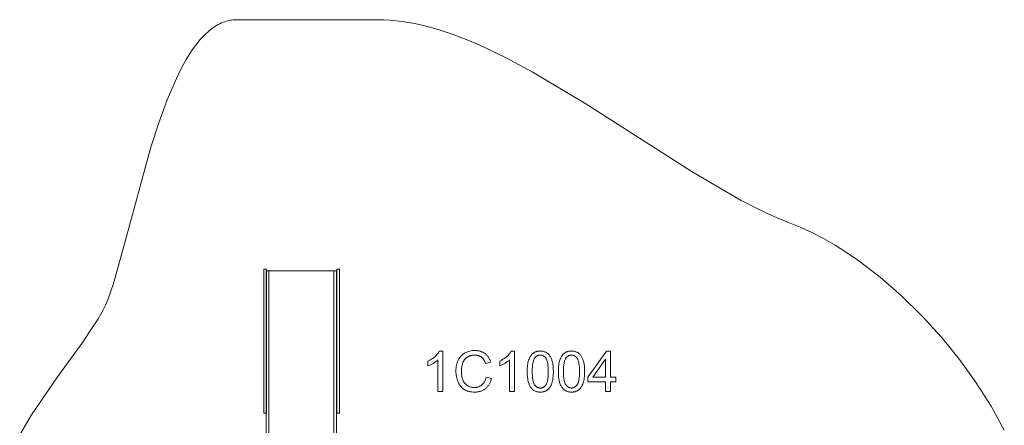
# Model space of a CAD drawing. Units: millimetres. Extents: x -181232 to -172916, y -4273 to 4228.
# Drawn here: x -181026 to -173174, y 997 to 4228 of the extents above; entities that cross this region are included whole.
import ezdxf

# ---------------------------------------------------------------- set-up
doc = ezdxf.new("R2010")
doc.units = ezdxf.units.MM
doc.linetypes.add('K5LT32776', pattern=[0])
doc.linetypes.add('K5LT32777', pattern=[0])
doc.layers.get('0').update_dxf_attribs({"true_color": 0x5890e1})

# ---------------------------------------------------------------- blocks, each defined once
blk = doc.blocks.new('U5')
at = {"color": 33, "linetype": 'K5LT32777', "lineweight": 18, "true_color": 0xe18f57}
blk.add_lwpolyline([(-178499.8, 2227.9), (-178521.2, 2227.9), (-178521.2, -64), (-178499.8, -64)], close=True, dxfattribs=at)
blk = doc.blocks.new('U6')
at = {"color": 33, "linetype": 'K5LT32777', "lineweight": 18, "true_color": 0xe18f57}
blk.add_lwpolyline([(-179038, 2227.9), (-179059.4, 2227.9), (-179059.4, -64), (-179038, -64)], close=True, dxfattribs=at)
blk = doc.blocks.new('U8')
at = {"color": 33, "linetype": 'K5LT32777', "lineweight": 18, "true_color": 0xe18f57}
blk.add_lwpolyline([(-178476.5, 2240.3), (-178497.9, 2240.3), (-178497.9, 1094), (-178476.5, 1094)], close=True, dxfattribs=at)
blk = doc.blocks.new('U9')
at = {"color": 33, "linetype": 'K5LT32777', "lineweight": 18, "true_color": 0xe18f57}
blk.add_lwpolyline([(-179058.9, 2240.3), (-179080.2, 2240.3), (-179080.2, 1094), (-179058.9, 1094)], close=True, dxfattribs=at)

msp = doc.modelspace()

# ---------------------------------------------------------------- linework, layer by layer
at = {"color": 33, "linetype": 'K5LT32776', "lineweight": 18, "true_color": 0xe18f57}
msp.add_line((-179038.4, 2227.6), (-178522.3, 2227.9), dxfattribs=at)
at = {"color": 33, "linetype": 'K5LT32777', "lineweight": 18, "true_color": 0xe18f57}
msp.add_lwpolyline([(-173174.4, 959.4), (-173279.6, 1148.7), (-173399.3, 1336.3), (-173532.1, 1520.1), (-173676.5, 1698.2), (-173831.2, 1868.5), (-173994.7, 2028.9), (-174165.6, 2177.6), (-174342.5, 2312.4), (-174432.7, 2374), (-174523.9, 2431.3), (-174615.9, 2484.2), (-174708.5, 2532.4), (-174801.5, 2575.5), (-174894.8, 2613.5), (-174986.7, 2650.4), (-175080.3, 2692), (-175272.1, 2788.1), (-175671.7, 3020.4), (-176511.4, 3558.1), (-176938.6, 3813.7), (-177151.2, 3927.2), (-177362, 4027.1), (-177466.5, 4071), (-177570.2, 4110.2), (-177673.2, 4144.5), (-177775.1, 4173.5), (-177876, 4196.7), (-177975.8, 4213.7), (-178074.3, 4224.2), (-178123.1, 4226.9), (-178171.5, 4227.8), (-179308.2, 4227.8), (-179322.3, 4226.8), (-179336.3, 4225.2), (-179350.1, 4222.9), (-179363.8, 4220), (-179377.4, 4216.4), (-179390.9, 4212.2), (-179404.2, 4207.4), (-179417.3, 4201.9), (-179430.4, 4195.9), (-179443.3, 4189.2), (-179456.1, 4182), (-179468.8, 4174.2), (-179493.7, 4156.9), (-179518.2, 4137.4), (-179542.1, 4115.8), (-179565.6, 4092.2), (-179588.7, 4066.6), (-179611.2, 4039.1), (-179633.3, 4009.8), (-179655, 3978.8), (-179697.1, 3912), (-179737.5, 3839.1), (-179776.3, 3760.8), (-179849.3, 3590.6), (-179916.8, 3406.1), (-179979.3, 3212.4), (-180189.6, 2441.6), (-180278.7, 2127.3), (-180321.1, 2004.9), (-180342, 1954.6), (-180352.4, 1932.4), (-180362.8, 1912.3), (-180400.6, 1846.3), (-180441.5, 1780.3), (-180530.8, 1647.8), (-180728.7, 1374.8), (-180931, 1081.1), (-181025.8, 922.6)], dxfattribs=at)
for points in [[(-177652.3, 1267), (-177691.8, 1267), (-177691.8, 1517.9), (-177695.5, 1514.5), (-177699.4, 1511.1), (-177708.1, 1504.3), (-177718, 1497.5), (-177728.9, 1490.8), (-177740.2, 1484.4), (-177750.8, 1478.9), (-177760.8, 1474.2), (-177770.3, 1470.4), (-177770.3, 1508.5), (-177754.3, 1516.7), (-177746.7, 1521.1), (-177739.4, 1525.7), (-177732.3, 1530.5), (-177725.5, 1535.5), (-177718.9, 1540.7), (-177712.6, 1546.1), (-177706.7, 1551.6), (-177701.2, 1557.1), (-177696.2, 1562.5), (-177691.6, 1567.9), (-177687.4, 1573.2), (-177683.8, 1578.5), (-177680.5, 1583.8), (-177677.7, 1589), (-177652.3, 1589)], [(-177306.8, 1379.4), (-177264.3, 1368.7), (-177267.9, 1356), (-177270, 1350), (-177272.2, 1344.1), (-177274.7, 1338.5), (-177277.2, 1333), (-177280, 1327.7), (-177282.9, 1322.6), (-177286, 1317.7), (-177289.2, 1313), (-177292.6, 1308.5), (-177296.2, 1304.2), (-177300, 1300.1), (-177303.9, 1296.2), (-177308, 1292.5), (-177312.2, 1289), (-177316.6, 1285.6), (-177321.1, 1282.5), (-177325.7, 1279.6), (-177330.5, 1276.9), (-177335.3, 1274.5), (-177340.3, 1272.2), (-177345.4, 1270.2), (-177350.7, 1268.4), (-177356, 1266.7), (-177361.5, 1265.3), (-177367.1, 1264.2), (-177372.8, 1263.2), (-177378.6, 1262.5), (-177384.5, 1261.9), (-177390.6, 1261.6), (-177396.8, 1261.5), (-177409.5, 1261.8), (-177421.5, 1262.8), (-177432.9, 1264.5), (-177438.4, 1265.5), (-177443.7, 1266.8), (-177448.9, 1268.2), (-177454, 1269.7), (-177458.8, 1271.5), (-177463.6, 1273.4), (-177468.2, 1275.4), (-177472.6, 1277.6), (-177476.9, 1280), (-177481, 1282.6), (-177485, 1285.3), (-177488.9, 1288.2), (-177492.6, 1291.2), (-177496.2, 1294.3), (-177499.8, 1297.6), (-177503.1, 1301.1), (-177506.4, 1304.7), (-177509.5, 1308.4), (-177512.6, 1312.3), (-177515.5, 1316.4), (-177518.2, 1320.5), (-177520.9, 1324.9), (-177525.9, 1334), (-177530.3, 1343.7), (-177534.3, 1353.8), (-177537.8, 1364.1), (-177540.7, 1374.5), (-177543, 1385.2), (-177544.9, 1396), (-177546.2, 1407.1), (-177547, 1418.3), (-177547.3, 1429.6), (-177547, 1442), (-177546.1, 1453.9), (-177544.6, 1465.4), (-177542.5, 1476.5), (-177539.8, 1487.2), (-177536.5, 1497.6), (-177532.6, 1507.5), (-177528.2, 1517), (-177523.1, 1526), (-177520.4, 1530.4), (-177517.6, 1534.5), (-177514.6, 1538.6), (-177511.6, 1542.4), (-177508.3, 1546.2), (-177505, 1549.8), (-177501.6, 1553.3), (-177498, 1556.6), (-177494.2, 1559.8), (-177490.4, 1562.8), (-177486.5, 1565.7), (-177482.4, 1568.5), (-177478.1, 1571.1), (-177473.8, 1573.6), (-177464.9, 1578.2), (-177455.7, 1582.1), (-177446.4, 1585.4), (-177436.8, 1588.1), (-177427, 1590.3), (-177416.9, 1591.8), (-177406.7, 1592.7), (-177396.2, 1593), (-177384.4, 1592.6), (-177378.7, 1592.1), (-177373.1, 1591.5), (-177367.7, 1590.6), (-177362.3, 1589.5), (-177357.1, 1588.3), (-177352, 1586.9), (-177347, 1585.2), (-177342.1, 1583.4), (-177337.4, 1581.4), (-177332.7, 1579.2), (-177328.2, 1576.8), (-177323.8, 1574.2), (-177319.5, 1571.4), (-177315.4, 1568.5), (-177311.4, 1565.3), (-177307.5, 1562), (-177303.8, 1558.6), (-177300.3, 1555), (-177296.9, 1551.2), (-177293.6, 1547.3), (-177290.5, 1543.2), (-177287.6, 1539), (-177284.8, 1534.6), (-177282.2, 1530), (-177279.8, 1525.3), (-177277.5, 1520.5), (-177275.3, 1515.5), (-177273.3, 1510.3), (-177269.8, 1499.5), (-177311.3, 1489.7), (-177314.2, 1498.1), (-177317.5, 1506), (-177321, 1513.2), (-177323, 1516.6), (-177324.9, 1519.9), (-177327, 1523), (-177329.1, 1525.9), (-177331.4, 1528.7), (-177333.7, 1531.4), (-177336, 1533.9), (-177338.5, 1536.3), (-177341, 1538.5), (-177343.6, 1540.5), (-177346.3, 1542.5), (-177349.1, 1544.3), (-177352, 1546), (-177354.9, 1547.5), (-177358, 1549), (-177361.1, 1550.3), (-177364.3, 1551.4), (-177367.6, 1552.5), (-177371, 1553.4), (-177374.4, 1554.2), (-177378, 1554.9), (-177381.6, 1555.5), (-177385.3, 1555.9), (-177389.1, 1556.2), (-177397, 1556.5), (-177406.1, 1556.2), (-177414.7, 1555.4), (-177418.9, 1554.8), (-177423, 1554), (-177427, 1553.1), (-177431, 1552.1), (-177434.8, 1550.9), (-177438.5, 1549.6), (-177442.1, 1548.1), (-177445.6, 1546.5), (-177449.1, 1544.8), (-177452.4, 1542.9), (-177455.7, 1540.9), (-177458.8, 1538.8), (-177461.9, 1536.5), (-177464.8, 1534.2), (-177467.6, 1531.7), (-177470.3, 1529.2), (-177472.9, 1526.6), (-177475.4, 1523.8), (-177477.7, 1521), (-177480, 1518.1), (-177482.1, 1515.1), (-177484.1, 1512), (-177486, 1508.8), (-177487.8, 1505.5), (-177489.4, 1502.1), (-177491, 1498.6), (-177492.4, 1495), (-177493.7, 1491.3), (-177496.1, 1483.8), (-177498.1, 1476.3), (-177499.8, 1468.7), (-177501.2, 1461.1), (-177502.3, 1453.3), (-177503.1, 1445.6), (-177503.6, 1437.7), (-177503.8, 1429.9), (-177503.6, 1419.8), (-177503, 1410.1), (-177502.1, 1400.7), (-177500.8, 1391.6), (-177499.1, 1382.9), (-177497.1, 1374.4), (-177494.7, 1366.3), (-177491.9, 1358.6), (-177490.3, 1354.8), (-177488.7, 1351.2), (-177486.9, 1347.7), (-177485.1, 1344.3), (-177483.1, 1341), (-177481.1, 1337.9), (-177478.9, 1334.9), (-177476.7, 1332), (-177474.3, 1329.2), (-177471.8, 1326.5), (-177469.2, 1324), (-177466.6, 1321.5), (-177463.8, 1319.2), (-177460.9, 1317.1), (-177457.9, 1315), (-177454.8, 1313.1), (-177448.5, 1309.5), (-177442, 1306.5), (-177435.4, 1303.9), (-177428.7, 1301.8), (-177421.8, 1300.1), (-177414.8, 1298.9), (-177407.7, 1298.2), (-177400.5, 1298), (-177396, 1298.1), (-177391.7, 1298.3), (-177387.5, 1298.7), (-177383.3, 1299.3), (-177379.3, 1300), (-177375.3, 1300.9), (-177371.4, 1301.9), (-177367.6, 1303.1), (-177363.9, 1304.5), (-177360.2, 1306), (-177356.7, 1307.7), (-177353.2, 1309.5), (-177349.8, 1311.5), (-177346.5, 1313.7), (-177343.3, 1316), (-177340.2, 1318.5), (-177337.2, 1321.2), (-177334.3, 1324), (-177331.5, 1326.9), (-177328.8, 1330), (-177326.3, 1333.3), (-177323.9, 1336.7), (-177321.6, 1340.3), (-177319.5, 1344), (-177317.5, 1347.9), (-177315.6, 1351.9), (-177313.8, 1356.1), (-177312.1, 1360.5), (-177309.2, 1369.6)], [(-177080.3, 1267), (-177119.8, 1267), (-177119.8, 1517.9), (-177123.5, 1514.5), (-177127.4, 1511.1), (-177136.1, 1504.3), (-177146, 1497.5), (-177156.9, 1490.8), (-177168.2, 1484.4), (-177178.8, 1478.9), (-177188.8, 1474.2), (-177198.3, 1470.4), (-177198.3, 1508.5), (-177182.3, 1516.7), (-177174.7, 1521.1), (-177167.4, 1525.7), (-177160.3, 1530.5), (-177153.5, 1535.5), (-177146.9, 1540.7), (-177140.6, 1546.1), (-177134.7, 1551.6), (-177129.2, 1557.1), (-177124.2, 1562.5), (-177119.6, 1567.9), (-177115.4, 1573.2), (-177111.8, 1578.5), (-177108.5, 1583.8), (-177105.7, 1589), (-177080.3, 1589)], [(-176979.3, 1425.1), (-176978.5, 1452.2), (-176977.6, 1464.7), (-176976.3, 1476.5), (-176974.7, 1487.6), (-176972.7, 1498), (-176970.3, 1507.8), (-176967.6, 1516.8), (-176964.5, 1525.3), (-176961, 1533.2), (-176957.2, 1540.6), (-176955.2, 1544.2), (-176953, 1547.6), (-176950.8, 1550.9), (-176948.5, 1554), (-176946.1, 1557), (-176943.6, 1559.9), (-176941.1, 1562.7), (-176938.4, 1565.4), (-176935.6, 1567.9), (-176932.8, 1570.3), (-176929.9, 1572.6), (-176926.9, 1574.7), (-176923.7, 1576.7), (-176920.5, 1578.5), (-176917.2, 1580.2), (-176913.8, 1581.7), (-176910.3, 1583.1), (-176906.8, 1584.3), (-176903.1, 1585.4), (-176899.3, 1586.4), (-176895.5, 1587.2), (-176891.5, 1587.8), (-176887.5, 1588.3), (-176883.3, 1588.7), (-176879.1, 1588.9), (-176874.8, 1589), (-176868.4, 1588.8), (-176862.2, 1588.3), (-176856.3, 1587.5), (-176850.5, 1586.4), (-176845, 1584.9), (-176839.6, 1583.1), (-176834.4, 1581), (-176829.4, 1578.6), (-176824.6, 1575.9), (-176820, 1572.8), (-176815.7, 1569.5), (-176811.6, 1565.9), (-176807.7, 1562), (-176804, 1557.8), (-176800.5, 1553.4), (-176797.2, 1548.6), (-176794.2, 1543.6), (-176791.3, 1538.3), (-176788.6, 1532.7), (-176786, 1526.9), (-176783.6, 1520.8), (-176781.4, 1514.5), (-176777.5, 1500.9), (-176775.8, 1493.6), (-176774.3, 1485.7), (-176772.1, 1467.9), (-176770.7, 1447.8), (-176770.3, 1425.1), (-176771, 1398.3), (-176771.9, 1385.8), (-176773.2, 1374.1), (-176774.8, 1363), (-176776.8, 1352.6), (-176779.1, 1342.9), (-176781.8, 1333.9), (-176784.9, 1325.4), (-176788.4, 1317.5), (-176792.2, 1310), (-176794.2, 1306.5), (-176796.3, 1303.1), (-176798.5, 1299.8), (-176800.8, 1296.6), (-176803.2, 1293.6), (-176805.7, 1290.7), (-176808.2, 1287.9), (-176810.9, 1285.2), (-176813.7, 1282.7), (-176816.5, 1280.3), (-176819.4, 1278), (-176822.5, 1275.9), (-176825.6, 1273.9), (-176828.8, 1272.1), (-176832.1, 1270.4), (-176835.5, 1268.8), (-176839, 1267.4), (-176842.6, 1266.2), (-176846.3, 1265.1), (-176850.1, 1264.1), (-176854, 1263.3), (-176857.9, 1262.7), (-176862, 1262.1), (-176866.2, 1261.8), (-176870.4, 1261.6), (-176874.8, 1261.5), (-176880.5, 1261.6), (-176886, 1262), (-176891.4, 1262.6), (-176896.7, 1263.5), (-176901.8, 1264.7), (-176906.7, 1266.1), (-176911.5, 1267.8), (-176916.1, 1269.7), (-176920.6, 1271.9), (-176924.9, 1274.4), (-176929.1, 1277.1), (-176933.1, 1280), (-176936.9, 1283.3), (-176940.6, 1286.8), (-176944.2, 1290.5), (-176947.6, 1294.5), (-176951.4, 1299.7), (-176955, 1305.3), (-176958.3, 1311.4), (-176961.4, 1317.8), (-176964.3, 1324.6), (-176966.9, 1331.7), (-176969.2, 1339.3), (-176971.3, 1347.3), (-176973.2, 1355.7), (-176974.8, 1364.4), (-176977.3, 1383.1), (-176978.8, 1403.3)], [(-176730.3, 1425.1), (-176729.5, 1452.2), (-176728.6, 1464.7), (-176727.3, 1476.5), (-176725.7, 1487.6), (-176723.7, 1498), (-176721.3, 1507.8), (-176718.6, 1516.8), (-176715.5, 1525.3), (-176712, 1533.2), (-176708.2, 1540.6), (-176706.2, 1544.2), (-176704, 1547.6), (-176701.8, 1550.9), (-176699.5, 1554), (-176697.1, 1557), (-176694.6, 1559.9), (-176692.1, 1562.7), (-176689.4, 1565.4), (-176686.6, 1567.9), (-176683.8, 1570.3), (-176680.9, 1572.6), (-176677.9, 1574.7), (-176674.7, 1576.7), (-176671.5, 1578.5), (-176668.2, 1580.2), (-176664.8, 1581.7), (-176661.3, 1583.1), (-176657.8, 1584.3), (-176654.1, 1585.4), (-176650.3, 1586.4), (-176646.5, 1587.2), (-176642.5, 1587.8), (-176638.5, 1588.3), (-176634.3, 1588.7), (-176630.1, 1588.9), (-176625.8, 1589), (-176619.4, 1588.8), (-176613.2, 1588.3), (-176607.3, 1587.5), (-176601.5, 1586.4), (-176596, 1584.9), (-176590.6, 1583.1), (-176585.4, 1581), (-176580.4, 1578.6), (-176575.6, 1575.9), (-176571, 1572.8), (-176566.7, 1569.5), (-176562.6, 1565.9), (-176558.7, 1562), (-176555, 1557.8), (-176551.5, 1553.4), (-176548.2, 1548.6), (-176545.2, 1543.6), (-176542.3, 1538.3), (-176539.6, 1532.7), (-176537, 1526.9), (-176534.6, 1520.8), (-176532.4, 1514.5), (-176528.5, 1500.9), (-176526.8, 1493.6), (-176525.3, 1485.7), (-176523.1, 1467.9), (-176521.7, 1447.8), (-176521.3, 1425.1), (-176522, 1398.3), (-176522.9, 1385.8), (-176524.2, 1374.1), (-176525.8, 1363), (-176527.8, 1352.6), (-176530.1, 1342.9), (-176532.8, 1333.9), (-176535.9, 1325.4), (-176539.4, 1317.5), (-176543.2, 1310), (-176545.2, 1306.5), (-176547.3, 1303.1), (-176549.5, 1299.8), (-176551.8, 1296.6), (-176554.2, 1293.6), (-176556.7, 1290.7), (-176559.2, 1287.9), (-176561.9, 1285.2), (-176564.7, 1282.7), (-176567.5, 1280.3), (-176570.4, 1278), (-176573.5, 1275.9), (-176576.6, 1273.9), (-176579.8, 1272.1), (-176583.1, 1270.4), (-176586.5, 1268.8), (-176590, 1267.4), (-176593.6, 1266.2), (-176597.3, 1265.1), (-176601.1, 1264.1), (-176605, 1263.3), (-176608.9, 1262.7), (-176613, 1262.1), (-176617.2, 1261.8), (-176621.4, 1261.6), (-176625.8, 1261.5), (-176631.5, 1261.6), (-176637, 1262), (-176642.4, 1262.6), (-176647.7, 1263.5), (-176652.8, 1264.7), (-176657.7, 1266.1), (-176662.5, 1267.8), (-176667.1, 1269.7), (-176671.6, 1271.9), (-176675.9, 1274.4), (-176680.1, 1277.1), (-176684.1, 1280), (-176687.9, 1283.3), (-176691.6, 1286.8), (-176695.2, 1290.5), (-176698.6, 1294.5), (-176702.4, 1299.7), (-176706, 1305.3), (-176709.3, 1311.4), (-176712.4, 1317.8), (-176715.3, 1324.6), (-176717.9, 1331.7), (-176720.2, 1339.3), (-176722.3, 1347.3), (-176724.2, 1355.7), (-176725.8, 1364.4), (-176728.3, 1383.1), (-176729.8, 1403.3)], [(-176355.3, 1267), (-176355.3, 1343.5), (-176494.8, 1343.5), (-176494.8, 1379.5), (-176347.8, 1587.5), (-176315.8, 1587.5), (-176315.8, 1379.5), (-176272.3, 1379.5), (-176272.3, 1343.5), (-176315.8, 1343.5), (-176315.8, 1267)], [(-176938.8, 1425.2), (-176938.5, 1406.3), (-176937.6, 1389), (-176936.2, 1373.3), (-176934.2, 1359.3), (-176932.9, 1352.9), (-176931.6, 1347), (-176930, 1341.5), (-176928.4, 1336.3), (-176926.6, 1331.6), (-176924.6, 1327.3), (-176923.6, 1325.3), (-176922.5, 1323.5), (-176921.4, 1321.7), (-176920.3, 1320), (-176918, 1316.9), (-176915.6, 1313.9), (-176913.1, 1311.2), (-176910.5, 1308.6), (-176907.9, 1306.3), (-176905.2, 1304.1), (-176902.5, 1302.2), (-176899.7, 1300.5), (-176896.8, 1299), (-176893.9, 1297.6), (-176890.9, 1296.5), (-176887.8, 1295.6), (-176884.6, 1294.9), (-176881.4, 1294.4), (-176878.1, 1294.1), (-176874.8, 1294), (-176871.4, 1294.1), (-176868.1, 1294.4), (-176864.9, 1294.9), (-176861.8, 1295.6), (-176858.7, 1296.5), (-176855.7, 1297.7), (-176852.7, 1299), (-176849.8, 1300.5), (-176847, 1302.3), (-176844.3, 1304.2), (-176841.6, 1306.3), (-176839, 1308.7), (-176836.5, 1311.2), (-176834, 1314), (-176831.6, 1316.9), (-176829.2, 1320.1), (-176828.1, 1321.8), (-176827, 1323.6), (-176825.9, 1325.5), (-176824.9, 1327.5), (-176823, 1331.8), (-176821.1, 1336.5), (-176819.5, 1341.6), (-176818, 1347.1), (-176816.6, 1353.1), (-176815.4, 1359.5), (-176813.4, 1373.4), (-176811.9, 1389), (-176811, 1406.3), (-176810.8, 1425.2), (-176811, 1444.2), (-176811.9, 1461.5), (-176813.4, 1477.2), (-176815.4, 1491.1), (-176816.6, 1497.5), (-176818, 1503.5), (-176819.5, 1509), (-176821.1, 1514.1), (-176822.9, 1518.8), (-176824.8, 1523.1), (-176825.9, 1525.1), (-176826.9, 1527), (-176828, 1528.8), (-176829.2, 1530.5), (-176831.5, 1533.6), (-176833.9, 1536.6), (-176836.4, 1539.3), (-176838.9, 1541.8), (-176841.6, 1544.2), (-176844.2, 1546.3), (-176847, 1548.3), (-176849.9, 1550), (-176852.8, 1551.5), (-176855.8, 1552.8), (-176858.8, 1553.9), (-176862, 1554.9), (-176865.2, 1555.6), (-176868.4, 1556.1), (-176871.8, 1556.4), (-176875.2, 1556.5), (-176878.5, 1556.4), (-176881.8, 1556.1), (-176885, 1555.7), (-176888.1, 1555.1), (-176891.1, 1554.2), (-176894, 1553.3), (-176896.8, 1552.1), (-176899.6, 1550.7), (-176902.3, 1549.2), (-176904.8, 1547.5), (-176907.3, 1545.6), (-176909.8, 1543.6), (-176912.1, 1541.3), (-176914.3, 1538.9), (-176916.5, 1536.3), (-176918.6, 1533.5), (-176919.8, 1531.6), (-176921, 1529.7), (-176923.3, 1525.4), (-176925.4, 1520.8), (-176927.4, 1515.8), (-176929.2, 1510.3), (-176930.9, 1504.6), (-176932.4, 1498.4), (-176933.7, 1491.8), (-176935.9, 1477.5), (-176937.5, 1461.6), (-176938.5, 1444.2)], [(-176689.8, 1425.2), (-176689.5, 1406.3), (-176688.6, 1389), (-176687.2, 1373.3), (-176685.2, 1359.3), (-176683.9, 1352.9), (-176682.6, 1347), (-176681, 1341.5), (-176679.4, 1336.3), (-176677.6, 1331.6), (-176675.6, 1327.3), (-176674.6, 1325.3), (-176673.5, 1323.5), (-176672.4, 1321.7), (-176671.3, 1320), (-176669, 1316.9), (-176666.6, 1313.9), (-176664.1, 1311.2), (-176661.5, 1308.6), (-176658.9, 1306.3), (-176656.2, 1304.1), (-176653.5, 1302.2), (-176650.7, 1300.5), (-176647.8, 1299), (-176644.9, 1297.6), (-176641.9, 1296.5), (-176638.8, 1295.6), (-176635.6, 1294.9), (-176632.4, 1294.4), (-176629.1, 1294.1), (-176625.8, 1294), (-176622.4, 1294.1), (-176619.1, 1294.4), (-176615.9, 1294.9), (-176612.8, 1295.6), (-176609.7, 1296.5), (-176606.7, 1297.7), (-176603.7, 1299), (-176600.8, 1300.5), (-176598, 1302.3), (-176595.3, 1304.2), (-176592.6, 1306.3), (-176590, 1308.7), (-176587.5, 1311.2), (-176585, 1314), (-176582.6, 1316.9), (-176580.2, 1320.1), (-176579.1, 1321.8), (-176578, 1323.6), (-176576.9, 1325.5), (-176575.9, 1327.5), (-176574, 1331.8), (-176572.1, 1336.5), (-176570.5, 1341.6), (-176569, 1347.1), (-176567.6, 1353.1), (-176566.4, 1359.5), (-176564.4, 1373.4), (-176562.9, 1389), (-176562, 1406.3), (-176561.8, 1425.2), (-176562, 1444.2), (-176562.9, 1461.5), (-176564.4, 1477.2), (-176566.4, 1491.1), (-176567.6, 1497.5), (-176569, 1503.5), (-176570.5, 1509), (-176572.1, 1514.1), (-176573.9, 1518.8), (-176575.8, 1523.1), (-176576.9, 1525.1), (-176577.9, 1527), (-176579, 1528.8), (-176580.2, 1530.5), (-176582.5, 1533.6), (-176584.9, 1536.6), (-176587.4, 1539.3), (-176589.9, 1541.8), (-176592.6, 1544.2), (-176595.2, 1546.3), (-176598, 1548.3), (-176600.9, 1550), (-176603.8, 1551.5), (-176606.8, 1552.8), (-176609.8, 1553.9), (-176613, 1554.9), (-176616.2, 1555.6), (-176619.4, 1556.1), (-176622.8, 1556.4), (-176626.2, 1556.5), (-176629.5, 1556.4), (-176632.8, 1556.1), (-176636, 1555.7), (-176639.1, 1555.1), (-176642.1, 1554.2), (-176645, 1553.3), (-176647.8, 1552.1), (-176650.6, 1550.7), (-176653.3, 1549.2), (-176655.8, 1547.5), (-176658.3, 1545.6), (-176660.8, 1543.6), (-176663.1, 1541.3), (-176665.3, 1538.9), (-176667.5, 1536.3), (-176669.6, 1533.5), (-176670.8, 1531.6), (-176672, 1529.7), (-176674.3, 1525.4), (-176676.4, 1520.8), (-176678.4, 1515.8), (-176680.2, 1510.3), (-176681.9, 1504.6), (-176683.4, 1498.4), (-176684.7, 1491.8), (-176686.9, 1477.5), (-176688.5, 1461.6), (-176689.5, 1444.2)], [(-176355.3, 1379.5), (-176355.3, 1523.8), (-176456, 1379.5)]]:
    msp.add_lwpolyline(points, close=True, dxfattribs=at)

# ---------------------------------------------------------------- block references
for name in ['U9', 'U6', 'U5', 'U8']:
    msp.add_blockref(name, (0, 0))

doc.saveas('drawing.dxf')
